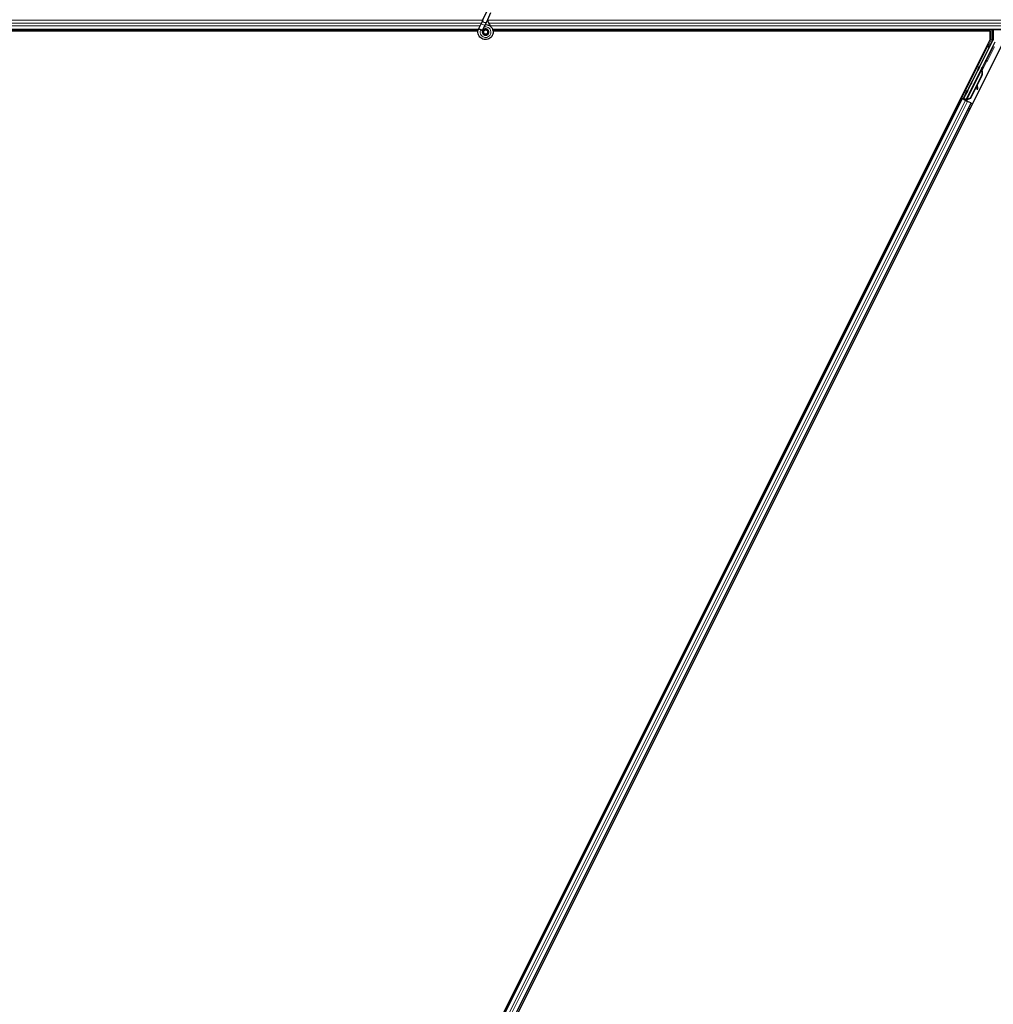
# Model space of a CAD drawing. Units: inches. Extents: x 19 to 1681, y 14 to 1081.
# Drawn here: x 1174 to 1198, y 384 to 408 of the extents above; entities that cross this region are included whole.
import ezdxf

# ---------------------------------------------------------------- set-up
doc = ezdxf.new("R2010")
doc.units = ezdxf.units.IN
doc.header["$LTSCALE"] = 50
doc.header["$MEASUREMENT"] = 0
doc.layers.add('Visible (ANSI)', color=7, linetype='Continuous', lineweight=25)
doc.layers.add('Visible Narrow (ANSI)', color=7, linetype='Continuous', lineweight=18)

msp = doc.modelspace()

# ---------------------------------------------------------------- linework, layer by layer
at = {"layer": 'Visible (ANSI)'}
for p, q in [((1185.3436, 408.2803), (1185.4463, 408.5004)), ((1185.3436, 408.2803), (1185.3004, 408.1875)), ((1185.3954, 408.1432), (1185.4387, 408.236)), ((1185.4387, 408.236), (1185.5413, 408.4561)), ((1185.2331, 408.0397), (1137.5837, 408.0397)), ((1185.226, 408.0082), (1150.415, 408.0082)), ((1185.2261, 408.0087), (1150.4523, 408.0087)), ((1185.2417, 408.0616), (1185.2438, 408.0662)), ((1185.2438, 408.0662), (1185.3004, 408.1875)), ((1185.2438, 408.0662), (1185.2494, 408.0635)), ((1185.2494, 408.0635), (1185.2914, 408.044)), ((1185.2914, 408.044), (1185.3389, 408.0218)), ((1185.3368, 408.0172), (1185.3389, 408.0218)), ((1185.3388, 408.0218), (1185.3954, 408.1432)), ((1185.3568, 407.9913), (1185.3568, 407.9834)), ((1185.4618, 407.9834), (1185.4618, 408.0033)), ((1233.2331, 408.0397), (1185.5837, 408.0397)), ((1197.6664, 408.0087), (1185.591, 408.0087)), ((1197.7037, 408.0082), (1185.5911, 408.0082)), ((1197.6661, 408.0082), (1197.6819, 408.0397)), ((1197.7037, 407.8034), (1197.7037, 408.0082)), ((1197.7751, 408.0397), (1197.7751, 407.7937)), ((1174.1088, 360.6135), (1197.7037, 407.8034)), ((1185.4569, 407.9613), (1185.4578, 407.9631)), ((1197.0647, 406.3658), (1197.7719, 407.7803)), ((1198.0099, 407.7159), (1174.415, 360.526)), ((1197.8198, 407.738), (1197.601, 407.3004)), ((1197.5881, 407.2855), (1197.1156, 406.3404)), ((1197.1072, 406.3232), (1197.4895, 407.0878)), ((1197.4975, 407.0838), (1197.4895, 407.0878)), ((1197.5038, 407.0807), (1197.4975, 407.0838)), ((1197.4988, 407.1055), (1197.5078, 407.1234)), ((1197.4988, 407.1055), (1197.5131, 407.0984)), ((1197.4988, 407.0632), (1197.502, 407.0616)), ((1197.502, 407.0616), (1197.5045, 407.0604)), ((1197.5229, 407.1159), (1197.5025, 407.0754)), ((1197.5026, 407.0718), (1197.5242, 407.1152)), ((1197.5027, 407.0769), (1197.5223, 407.1162)), ((1197.5248, 407.1149), (1197.5027, 407.0707)), ((1197.5078, 407.1234), (1197.5221, 407.1163)), ((1197.5085, 407.123), (1197.5085, 407.123)), ((1197.5085, 407.123), (1197.5229, 407.1159)), ((1197.5096, 407.1225), (1197.5239, 407.1154)), ((1197.5105, 407.1221), (1197.5105, 407.1221)), ((1197.5105, 407.1221), (1197.5248, 407.1149)), ((1197.5221, 407.1163), (1197.5131, 407.0984)), ((1197.5161, 407.0969), (1197.525, 407.1148)), ((1197.5223, 407.1162), (1197.5221, 407.1163)), ((1197.5232, 407.1157), (1197.5229, 407.1159)), ((1197.5242, 407.1152), (1197.5239, 407.1154)), ((1197.525, 407.1148), (1197.5248, 407.1149)), ((1197.4915, 406.9191), (1197.2165, 406.369)), ((1197.4972, 406.9163), (1197.2221, 406.3662)), ((1197.5012, 406.9143), (1197.3872, 406.6863)), ((1197.3734, 406.6586), (1197.2262, 406.3642)), ((1197.3723, 406.6666), (1197.381, 406.6056)), ((1197.3828, 406.5935), (1197.3986, 406.5957)), ((1197.3837, 406.593), (1197.3996, 406.5952)), ((1197.3968, 406.6078), (1197.3849, 406.6917)), ((1197.3862, 406.6943), (1197.398, 406.6072)), ((1174.8768, 362.079), (1197.0183, 406.3621)), ((1196.9901, 406.3762), (1197.0183, 406.3621)), ((1197.0877, 406.3362), (1197.0165, 406.3718)), ((1197.0183, 406.3621), (1197.0282, 406.3572)), ((1197.1061, 406.3183), (1197.0282, 406.3572)), ((1197.0436, 406.3588), (1197.0523, 406.3617)), ((1197.0523, 406.3617), (1197.1063, 406.4678)), ((1197.0908, 406.3424), (1197.0523, 406.3617)), ((1197.1081, 406.4669), (1197.0572, 406.3633)), ((1197.0572, 406.3633), (1197.0647, 406.3658)), ((1197.0572, 406.3633), (1197.1132, 406.3353)), ((1197.1156, 406.3404), (1197.0647, 406.3658)), ((1197.0924, 406.3457), (1197.0841, 406.3292)), ((1197.1071, 406.3231), (1197.105, 406.3188)), ((1197.1061, 406.3183), (1197.1541, 406.2942)), ((1197.1071, 406.3231), (1197.1151, 406.3191)), ((1197.1151, 406.3191), (1197.1214, 406.3159)), ((1197.1155, 406.3398), (1197.1156, 406.3404)), ((1197.1214, 406.3159), (1197.1193, 406.3116)), ((1197.1275, 406.3246), (1197.1207, 406.311)), ((1197.1251, 406.3141), (1197.123, 406.3098)), ((1197.1394, 406.3103), (1197.1266, 406.3167)), ((1197.2165, 406.369), (1197.1365, 406.3385)), ((1197.1396, 406.3369), (1197.1365, 406.3385)), ((1197.1421, 406.3357), (1197.1396, 406.3369)), ((1197.2221, 406.3662), (1197.1421, 406.3357)), ((1197.2262, 406.3642), (1197.146, 406.3338)), ((1197.2165, 406.369), (1197.2221, 406.3662)), ((1175.1004, 361.9672), (1197.2419, 406.2503)), ((1197.2319, 406.2553), (1197.1541, 406.2942)), ((1197.2319, 406.2553), (1197.2419, 406.2503)), ((1197.2419, 406.2503), (1197.2701, 406.2362))]:
    msp.add_line(p, q, dxfattribs=at)
msp.add_circle((1185.4093, 407.9834), 0.0525, dxfattribs=at)
for centre, major_axis, ratio, start_param, end_param in [((1197.7451, 407.7937), (0.0292, -0.0069), 0.9998392, 6.0513979, 6.5149727), ((1197.5921, 407.3049), (0.00895, -0.00447), 0.9998477, 5.7847198, 6.2831853), ((1197.4228, 406.9535), (0.076, 0.1521), 0.005236, 0.0000035, 0.4899609), ((1197.3519, 406.989), (-0.076, -0.1521), 0.9184464, 1.5707874, 2.4612244), ((1197.3575, 406.9861), (-0.076, -0.1521), 0.9184464, 1.5707874, 2.4612244), ((1197.361, 406.9844), (-0.076, -0.1521), 0.9225381, 1.5708055, 2.4612426), ((1197.4967, 407.0619), (0.0418, 0.0836), 0.005236, 0.8740725, 1.4212308), ((1197.4967, 407.0619), (-0.0418, -0.0836), 0.005236, 1.7005308, 2.2675273), ((1197.4371, 406.9463), (0.076, 0.1521), 0.005236, 0.0000035, 0.4899609), ((1197.44, 406.9449), (0.076, 0.1521), 0.005236, 5.7932315, 6.2831888), ((1197.4824, 407.069), (-0.0288, -0.0577), 0.005236, 2.7658205, 3.5173649), ((1197.4824, 407.069), (0.0418, 0.0836), 0.005236, 5.4091092, 5.4091199), ((1197.3786, 406.6232), (0.0041, -0.0297), 0.0043171, 5.3447923, 6.2831853), ((1197.3796, 406.6227), (0.0041, -0.0297), 0.0043171, 6.0841008, 6.2831853), ((1197.4236, 406.42), (-0.0276, 0.1981), 0.0043171, 5.8304256, 6.7300194), ((1197.3945, 406.6254), (0.0041, -0.0297), 0.0043171, 5.3447923, 6.7300194), ((1197.3954, 406.6249), (0.0041, -0.0297), 0.0043171, 5.8304256, 7.2156527), ((1197.0168, 406.3722), (0.0268, -0.0134), 0.0174551, 4.712389, 6.265732), ((1197.0969, 406.4468), (-0.0275, -0.055), 0.0174551, 1.9547688, 4.3284165), ((1197.1396, 406.3108), (0.0268, -0.0134), 0.0174551, 4.2169068, 4.712389)]:
    msp.add_ellipse(centre, major_axis=major_axis, ratio=ratio, start_param=start_param, end_param=end_param, dxfattribs=at)
for centre, major_axis in [((1197.4229, 407.0988), (0.0288, 0.0577)), ((1197.2261, 406.7052), (0.0447, 0.0894)), ((1197.1226, 406.5054), (0.0288, 0.0577)), ((1197.1284, 406.5026), (0.0288, 0.0577))]:
    msp.add_ellipse(centre, major_axis=major_axis, ratio=0.0174551, dxfattribs=at)
for points, knots in [([(1185.536, 408.115), (1185.5251, 408.1381), (1185.5136, 408.1591), (1185.4955, 408.1941), (1185.4883, 408.2085), (1185.472, 408.245), (1185.4653, 408.2649), (1185.4617, 408.282), (1185.4615, 408.2832), (1185.4613, 408.2844)], [0.2896162, 0.2896162, 0.2896162, 0.2896162, 0.41740041, 0.41740041, 0.51740041, 0.51740041, 0.69073119, 0.69073119, 0.70468099, 0.70468099, 0.70468099, 0.70468099]), ([(1185.4056, 408.1651), (1185.4096, 408.1652), (1185.4136, 408.1652), (1185.4375, 408.1643), (1185.4576, 408.1601), (1185.495, 408.1456), (1185.5127, 408.1351), (1185.5433, 408.1092), (1185.5567, 408.0935), (1185.5773, 408.059), (1185.5848, 408.0398), (1185.5931, 408.0003), (1185.594, 407.9796), (1185.589, 407.9396), (1185.5831, 407.9197), (1185.5653, 407.8833), (1185.5532, 407.8664), (1185.5245, 407.8378), (1185.5075, 407.8257), (1185.4713, 407.8082), (1185.4516, 407.8023), (1185.4122, 407.7974), (1185.392, 407.7982), (1185.3532, 407.8061), (1185.3342, 407.8132), (1185.2997, 407.8331), (1185.2838, 407.8461), (1185.2573, 407.8761), (1185.2464, 407.8936), (1185.2309, 407.9305), (1185.2262, 407.9506), (1185.2234, 407.9906), (1185.2253, 408.011), (1185.2332, 408.0411), (1185.237, 408.0516), (1185.2417, 408.0616)], [10.0079024, 10.0079024, 10.0079024, 10.0079024, 10.0385424, 10.0385424, 10.1935171, 10.1935171, 10.3488002, 10.3488002, 10.5043919, 10.5043919, 10.6602921, 10.6602921, 10.8165008, 10.8165008, 10.9730181, 10.9730181, 11.1298687, 11.1298687, 11.2856943, 11.2856943, 11.4382919, 11.4382919, 11.5888354, 11.5888354, 11.7397012, 11.7397012, 11.8920381, 11.8920381, 12.0447951, 12.0447951, 12.1975369, 12.1975369, 12.3502793, 12.3502793, 12.4345169, 12.4345169, 12.4345169, 12.4345169]), ([(1185.3368, 408.0172), (1185.3332, 408.0094), (1185.3308, 408.0009), (1185.3289, 407.9837), (1185.3293, 407.9748), (1185.3331, 407.9578), (1185.3363, 407.9496), (1185.3453, 407.9347), (1185.3511, 407.928), (1185.3643, 407.9168), (1185.3719, 407.9122), (1185.3881, 407.9058), (1185.3968, 407.904), (1185.4138, 407.9032), (1185.4224, 407.9041), (1185.4381, 407.9085), (1185.4455, 407.9119), (1185.4588, 407.9206), (1185.4648, 407.926), (1185.4753, 407.9386), (1185.4796, 407.9461), (1185.486, 407.9626), (1185.4878, 407.9718), (1185.4881, 407.9902), (1185.4865, 407.9997), (1185.4804, 408.0171), (1185.4757, 408.0253), (1185.4639, 408.0394), (1185.4567, 408.0455), (1185.4408, 408.0546), (1185.4319, 408.0577), (1185.4139, 408.0606), (1185.4046, 408.0605), (1185.3868, 408.057), (1185.3781, 408.0536), (1185.3628, 408.0441), (1185.3559, 408.0379), (1185.3448, 408.0238), (1185.3405, 408.0156), (1185.3352, 407.9985), (1185.3341, 407.9894), (1185.335, 407.9716), (1185.3371, 407.9627), (1185.3443, 407.9465), (1185.3493, 407.939), (1185.3616, 407.9263), (1185.369, 407.9211), (1185.3849, 407.9136), (1185.3936, 407.9113), (1185.411, 407.9099), (1185.4199, 407.9108), (1185.4367, 407.9156), (1185.4447, 407.9196), (1185.4585, 407.9299), (1185.4646, 407.9364), (1185.4739, 407.9509), (1185.4773, 407.9591), (1185.4808, 407.9758), (1185.4811, 407.9846), (1185.4785, 408.0015), (1185.4756, 408.0098), (1185.4673, 408.0245), (1185.4617, 408.0312), (1185.4487, 408.042), (1185.4412, 408.0463), (1185.4253, 408.0518), (1185.4167, 408.0531), (1185.4, 408.0526), (1185.3916, 408.0508), (1185.3763, 408.0444), (1185.3691, 408.0397), (1185.3571, 408.0283), (1185.3521, 408.0215), (1185.3449, 408.0066), (1185.3427, 407.9985), (1185.3413, 407.9821), (1185.3421, 407.9737), (1185.3467, 407.9581), (1185.3504, 407.9506), (1185.3602, 407.9376), (1185.3663, 407.932), (1185.38, 407.9235), (1185.3877, 407.9204), (1185.4035, 407.9174), (1185.4117, 407.9173), (1185.4275, 407.9201), (1185.4352, 407.923), (1185.4488, 407.9312), (1185.4549, 407.9366), (1185.4646, 407.9491), (1185.4683, 407.9563), (1185.4728, 407.9714), (1185.4737, 407.9794), (1185.4725, 407.995), (1185.4704, 408.0027), (1185.4637, 408.0168), (1185.4589, 408.0232), (1185.4477, 408.0338), (1185.441, 408.0381), (1185.4267, 408.0439), (1185.419, 408.0454), (1185.4036, 408.0456), (1185.3959, 408.0443), (1185.3816, 408.0389), (1185.375, 408.0349), (1185.3637, 408.0247), (1185.359, 408.0186), (1185.3522, 408.0051), (1185.3501, 407.9977), (1185.3487, 407.9828), (1185.3494, 407.9751), (1185.3535, 407.9608), (1185.357, 407.954), (1185.366, 407.9422), (1185.3717, 407.9372), (1185.3843, 407.9296), (1185.3914, 407.927), (1185.4058, 407.9246), (1185.4134, 407.9248), (1185.4276, 407.9279), (1185.4345, 407.9308), (1185.4465, 407.9389), (1185.4518, 407.9441), (1185.46, 407.9559), (1185.4629, 407.9627), (1185.4661, 407.9767), (1185.4663, 407.984), (1185.4641, 407.9981), (1185.4617, 408.0049), (1185.4544, 408.0171), (1185.4496, 408.0225), (1185.4384, 408.0311), (1185.432, 408.0343), (1185.4185, 408.038), (1185.4114, 408.0386), (1185.3975, 408.0371), (1185.3907, 408.035), (1185.3786, 408.0284), (1185.3731, 408.0239), (1185.3643, 408.0133), (1185.361, 408.0072), (1185.3568, 407.9941), (1185.356, 407.9869), (1185.3569, 407.9764), (1185.3575, 407.9731), (1185.3599, 407.9643), (1185.3625, 407.9587), (1185.369, 407.9494), (1185.3728, 407.9453), (1185.378, 407.9413), (1185.3789, 407.9406), (1185.3799, 407.94)], [0, 0, 0, 0, 0.0658611, 0.0658611, 0.1319188, 0.1319188, 0.1979694, 0.1979694, 0.2640202, 0.2640202, 0.330071, 0.330071, 0.3961323, 0.3961323, 0.4602686, 0.4602686, 0.5224495, 0.5224495, 0.5865908, 0.5865908, 0.6565344, 0.6565344, 0.7324788, 0.7324788, 0.8091736, 0.8091736, 0.885549, 0.885549, 0.9616447, 0.9616447, 1.0374598, 1.0374598, 1.1129948, 1.1129948, 1.1882501, 1.1882501, 1.2632261, 1.2632261, 1.3379233, 1.3379233, 1.4123422, 1.4123422, 1.4864833, 1.4864833, 1.560347, 1.560347, 1.633934, 1.633934, 1.7072446, 1.7072446, 1.7802795, 1.7802795, 1.8530391, 1.8530391, 1.925524, 1.925524, 1.9977349, 1.9977349, 2.0696721, 2.0696721, 2.1413365, 2.1413365, 2.2127285, 2.2127285, 2.2838487, 2.2838487, 2.3546979, 2.3546979, 2.4252766, 2.4252766, 2.4955854, 2.4955854, 2.5656252, 2.5656252, 2.6353965, 2.6353965, 2.7049002, 2.7049002, 2.7741368, 2.7741368, 2.8431071, 2.8431071, 2.911812, 2.911812, 2.9802522, 2.9802522, 3.0484284, 3.0484284, 3.1163415, 3.1163415, 3.1839924, 3.1839924, 3.2513819, 3.2513819, 3.3185109, 3.3185109, 3.3853803, 3.3853803, 3.4519911, 3.4519911, 3.5183441, 3.5183441, 3.5844404, 3.5844404, 3.650281, 3.650281, 3.7158669, 3.7158669, 3.7811992, 3.7811992, 3.846279, 3.846279, 3.9111074, 3.9111074, 3.9756855, 3.9756855, 4.0400147, 4.0400147, 4.104096, 4.104096, 4.1679308, 4.1679308, 4.2315204, 4.2315204, 4.294866, 4.294866, 4.3579692, 4.3579692, 4.4208313, 4.4208313, 4.4834538, 4.4834538, 4.5458382, 4.5458382, 4.6079861, 4.6079861, 4.6698991, 4.6698991, 4.7315789, 4.7315789, 4.7930281, 4.7930281, 4.8544792, 4.8544792, 4.8815743, 4.8815743, 4.9284791, 4.9284791, 4.9696598, 4.9696598, 4.9786344, 4.9786344, 4.9786344, 4.9786344]), ([(1185.4578, 407.9631), (1185.4611, 407.9701), (1185.4628, 407.9764), (1185.4642, 407.9872), (1185.4644, 407.9916), (1185.4642, 407.9962)], [0, 0, 0, 0, 0.06502164, 0.06502164, 0.10681648, 0.10681648, 0.10681648, 0.10681648]), ([(1197.5978, 407.2967), (1197.5958, 407.2952), (1197.5939, 407.2936), (1197.5906, 407.2898), (1197.5892, 407.2877), (1197.5881, 407.2855)], [0, 0, 0, 0, 0.019000334, 0.019000334, 0.038000618, 0.038000618, 0.038000618, 0.038000618]), ([(1197.4895, 407.0878), (1197.4894, 407.0877), (1197.4893, 407.0875), (1197.4893, 407.0874), (1197.4892, 407.0872), (1197.4892, 407.087), (1197.4891, 407.0869), (1197.4891, 407.0867), (1197.489, 407.0865), (1197.489, 407.0863), (1197.489, 407.0861), (1197.4889, 407.0859), (1197.4889, 407.0857), (1197.4889, 407.0855), (1197.4889, 407.0853), (1197.4889, 407.0851), (1197.4889, 407.0849), (1197.4889, 407.0847), (1197.4889, 407.0845), (1197.4889, 407.0843), (1197.4889, 407.084), (1197.489, 407.0838), (1197.489, 407.0836), (1197.489, 407.0834), (1197.4891, 407.0831), (1197.4891, 407.0829), (1197.4892, 407.0826), (1197.4892, 407.0824), (1197.4893, 407.0822), (1197.4893, 407.082), (1197.4894, 407.0818), (1197.4895, 407.0815), (1197.4896, 407.0812), (1197.4897, 407.0809), (1197.4897, 407.0806), (1197.4898, 407.0803), (1197.4899, 407.0801), (1197.49, 407.0798), (1197.4901, 407.0795), (1197.4902, 407.0792), (1197.4903, 407.079), (1197.4904, 407.0787), (1197.4906, 407.0784), (1197.4907, 407.0781), (1197.4908, 407.0778), (1197.4909, 407.0775), (1197.4911, 407.0772), (1197.4912, 407.0769), (1197.4913, 407.0766), (1197.4915, 407.0763), (1197.4916, 407.076), (1197.4918, 407.0757), (1197.4919, 407.0754), (1197.4921, 407.0751), (1197.4923, 407.0748), (1197.4925, 407.0743), (1197.4927, 407.0739), (1197.4929, 407.0735), (1197.493, 407.0733), (1197.4931, 407.073), (1197.4933, 407.0728), (1197.4934, 407.0725), (1197.4936, 407.0721), (1197.4938, 407.0718), (1197.494, 407.0715), (1197.4942, 407.0711), (1197.4944, 407.0708), (1197.4946, 407.0704), (1197.4948, 407.0701), (1197.495, 407.0697), (1197.4952, 407.0694), (1197.4954, 407.069), (1197.4956, 407.0687), (1197.4958, 407.0683), (1197.496, 407.068), (1197.4962, 407.0676), (1197.4964, 407.0673), (1197.4966, 407.0669), (1197.4968, 407.0665), (1197.497, 407.0662), (1197.4973, 407.0658), (1197.4975, 407.0655), (1197.4977, 407.0651), (1197.4979, 407.0647), (1197.4981, 407.0643), (1197.4984, 407.064), (1197.4986, 407.0636), (1197.4988, 407.0632)], [0, 0, 0, 0, 0.00372486, 0.00372486, 0.00372486, 0.00745131, 0.00745131, 0.00745131, 0.01117751, 0.01117751, 0.01117751, 0.01490162, 0.01490162, 0.01490162, 0.0186218, 0.0186218, 0.0186218, 0.02233619, 0.02233619, 0.02233619, 0.02604296, 0.02604296, 0.02604296, 0.02974029, 0.02974029, 0.02974029, 0.03342638, 0.03342638, 0.03342638, 0.03640947, 0.03640947, 0.03640947, 0.04076926, 0.04076926, 0.04076926, 0.04443837, 0.04443837, 0.04443837, 0.04810536, 0.04810536, 0.04810536, 0.05176846, 0.05176846, 0.05176846, 0.05542591, 0.05542591, 0.05542591, 0.05907595, 0.05907595, 0.05907595, 0.06271684, 0.06271684, 0.06271684, 0.06634687, 0.06634687, 0.06634687, 0.07096446, 0.07096446, 0.07096446, 0.07357217, 0.07357217, 0.07357217, 0.07718059, 0.07718059, 0.07718059, 0.08078786, 0.08078786, 0.08078786, 0.08439152, 0.08439152, 0.08439152, 0.08798912, 0.08798912, 0.08798912, 0.09157823, 0.09157823, 0.09157823, 0.09515641, 0.09515641, 0.09515641, 0.09872131, 0.09872131, 0.09872131, 0.10227061, 0.10227061, 0.10227061, 0.10580207, 0.10580207, 0.10580207, 0.10580207]), ([(1197.5045, 407.0604), (1197.5044, 407.0607), (1197.5043, 407.061), (1197.5043, 407.0613), (1197.5042, 407.0616), (1197.5042, 407.0618), (1197.5041, 407.0621), (1197.5041, 407.0624), (1197.504, 407.0627), (1197.5039, 407.063), (1197.5039, 407.0633), (1197.5038, 407.0636), (1197.5038, 407.0638), (1197.5037, 407.0641), (1197.5037, 407.0644), (1197.5036, 407.0647), (1197.5036, 407.0649), (1197.5035, 407.0652), (1197.5035, 407.0655), (1197.5034, 407.0658), (1197.5033, 407.0662), (1197.5033, 407.0665), (1197.5032, 407.0667), (1197.5032, 407.0669), (1197.5032, 407.0671), (1197.5031, 407.0674), (1197.5031, 407.0676), (1197.5031, 407.0679), (1197.503, 407.0682), (1197.503, 407.0684), (1197.5029, 407.0687), (1197.5029, 407.0689), (1197.5029, 407.0692), (1197.5028, 407.0695), (1197.5028, 407.0697), (1197.5028, 407.07), (1197.5027, 407.0702), (1197.5027, 407.0705), (1197.5027, 407.0707), (1197.5027, 407.071), (1197.5026, 407.0712), (1197.5026, 407.0714), (1197.5026, 407.0717), (1197.5026, 407.0719), (1197.5026, 407.0722), (1197.5026, 407.0724), (1197.5025, 407.0726), (1197.5025, 407.0729), (1197.5025, 407.0731), (1197.5025, 407.0733), (1197.5025, 407.0736), (1197.5025, 407.0738), (1197.5025, 407.0741), (1197.5025, 407.0744), (1197.5025, 407.0746), (1197.5025, 407.0748), (1197.5025, 407.0749), (1197.5025, 407.0751), (1197.5025, 407.0753), (1197.5025, 407.0755), (1197.5026, 407.0757), (1197.5026, 407.0759), (1197.5026, 407.0762), (1197.5026, 407.0764), (1197.5026, 407.0766), (1197.5027, 407.0768), (1197.5027, 407.077), (1197.5027, 407.0772), (1197.5027, 407.0774), (1197.5028, 407.0776), (1197.5028, 407.0777), (1197.5029, 407.0779), (1197.5029, 407.0781), (1197.5029, 407.0783), (1197.503, 407.0785), (1197.503, 407.0787), (1197.5031, 407.0789), (1197.5031, 407.079), (1197.5032, 407.0792), (1197.5032, 407.0794), (1197.5033, 407.0795), (1197.5034, 407.0797), (1197.5034, 407.0799), (1197.5035, 407.0801), (1197.5036, 407.0802), (1197.5036, 407.0804), (1197.5037, 407.0805), (1197.5038, 407.0807)], [0, 0, 0, 0, 0.002346749, 0.002346749, 0.002346749, 0.004698508, 0.004698508, 0.004698508, 0.007052327, 0.007052327, 0.007052327, 0.009405267, 0.009405267, 0.009405267, 0.011754434, 0.011754434, 0.011754434, 0.014097016, 0.014097016, 0.014097016, 0.017052365, 0.017052365, 0.017052365, 0.018755583, 0.018755583, 0.018755583, 0.021080949, 0.021080949, 0.021080949, 0.023405692, 0.023405692, 0.023405692, 0.025728618, 0.025728618, 0.025728618, 0.028048554, 0.028048554, 0.028048554, 0.030364354, 0.030364354, 0.030364354, 0.032674905, 0.032674905, 0.032674905, 0.034979129, 0.034979129, 0.034979129, 0.037275988, 0.037275988, 0.037275988, 0.039564488, 0.039564488, 0.039564488, 0.042479447, 0.042479447, 0.042479447, 0.044115395, 0.044115395, 0.044115395, 0.046386054, 0.046386054, 0.046386054, 0.048655059, 0.048655059, 0.048655059, 0.050921413, 0.050921413, 0.050921413, 0.05318414, 0.05318414, 0.05318414, 0.055442288, 0.055442288, 0.055442288, 0.057694932, 0.057694932, 0.057694932, 0.059941178, 0.059941178, 0.059941178, 0.062180163, 0.062180163, 0.062180163, 0.06441106, 0.06441106, 0.06441106, 0.066633081, 0.066633081, 0.066633081, 0.066633081]), ([(1197.5083, 407.0585), (1197.5082, 407.0588), (1197.5082, 407.0591), (1197.5081, 407.0594), (1197.5081, 407.0596), (1197.508, 407.0599), (1197.5079, 407.0602), (1197.5079, 407.0605), (1197.5078, 407.0608), (1197.5078, 407.0611), (1197.5077, 407.0614), (1197.5077, 407.0616), (1197.5076, 407.0619), (1197.5075, 407.0622), (1197.5075, 407.0625), (1197.5074, 407.0628), (1197.5074, 407.063), (1197.5073, 407.0633), (1197.5073, 407.0636), (1197.5072, 407.0639), (1197.5072, 407.0643), (1197.5071, 407.0646), (1197.5071, 407.0648), (1197.507, 407.065), (1197.507, 407.0652), (1197.507, 407.0655), (1197.5069, 407.0657), (1197.5069, 407.066), (1197.5068, 407.0663), (1197.5068, 407.0665), (1197.5067, 407.0668), (1197.5067, 407.067), (1197.5067, 407.0673), (1197.5066, 407.0676), (1197.5066, 407.0678), (1197.5066, 407.0681), (1197.5065, 407.0683), (1197.5065, 407.0686), (1197.5065, 407.0688), (1197.5065, 407.0691), (1197.5064, 407.0693), (1197.5064, 407.0696), (1197.5064, 407.0698), (1197.5064, 407.07), (1197.5064, 407.0703), (1197.5063, 407.0705), (1197.5063, 407.0707), (1197.5063, 407.071), (1197.5063, 407.0712), (1197.5063, 407.0714), (1197.5063, 407.0717), (1197.5063, 407.0719), (1197.5063, 407.0722), (1197.5063, 407.0725), (1197.5063, 407.0728), (1197.5063, 407.0729), (1197.5063, 407.0731), (1197.5063, 407.0732), (1197.5063, 407.0734), (1197.5063, 407.0737), (1197.5063, 407.0739), (1197.5063, 407.0741), (1197.5063, 407.0743), (1197.5064, 407.0745), (1197.5064, 407.0747), (1197.5064, 407.0749), (1197.5064, 407.0751), (1197.5065, 407.0753), (1197.5065, 407.0755), (1197.5065, 407.0757), (1197.5066, 407.0759), (1197.5066, 407.0761), (1197.5066, 407.0763), (1197.5067, 407.0764), (1197.5067, 407.0766), (1197.5068, 407.0768), (1197.5068, 407.077), (1197.5069, 407.0772), (1197.5069, 407.0773), (1197.507, 407.0775), (1197.507, 407.0777), (1197.5071, 407.0779), (1197.5071, 407.078), (1197.5072, 407.0782), (1197.5073, 407.0784), (1197.5074, 407.0785), (1197.5074, 407.0787), (1197.5075, 407.0788)], [0, 0, 0, 0, 0.002346749, 0.002346749, 0.002346749, 0.004698508, 0.004698508, 0.004698508, 0.007052327, 0.007052327, 0.007052327, 0.009405267, 0.009405267, 0.009405267, 0.011754434, 0.011754434, 0.011754434, 0.014097016, 0.014097016, 0.014097016, 0.017052365, 0.017052365, 0.017052365, 0.018755583, 0.018755583, 0.018755583, 0.021080949, 0.021080949, 0.021080949, 0.023405692, 0.023405692, 0.023405692, 0.025728618, 0.025728618, 0.025728618, 0.028048554, 0.028048554, 0.028048554, 0.030364354, 0.030364354, 0.030364354, 0.032674905, 0.032674905, 0.032674905, 0.034979129, 0.034979129, 0.034979129, 0.037275988, 0.037275988, 0.037275988, 0.039564488, 0.039564488, 0.039564488, 0.042479447, 0.042479447, 0.042479447, 0.044115395, 0.044115395, 0.044115395, 0.046386054, 0.046386054, 0.046386054, 0.048655059, 0.048655059, 0.048655059, 0.050921413, 0.050921413, 0.050921413, 0.05318414, 0.05318414, 0.05318414, 0.055442288, 0.055442288, 0.055442288, 0.057694932, 0.057694932, 0.057694932, 0.059941178, 0.059941178, 0.059941178, 0.062180163, 0.062180163, 0.062180163, 0.06441106, 0.06441106, 0.06441106, 0.066633081, 0.066633081, 0.066633081, 0.066633081]), ([(1197.1365, 406.3385), (1197.1306, 406.3373), (1197.1252, 406.3359), (1197.1207, 406.3341), (1197.1174, 406.3327), (1197.1146, 406.3312), (1197.1123, 406.3294), (1197.11, 406.3275), (1197.1083, 406.3255), (1197.1071, 406.3231)], [0, 0, 0, 0, 0.04830059, 0.04830059, 0.04830059, 0.08291018, 0.08291018, 0.08291018, 0.11752004, 0.11752004, 0.11752004, 0.11752004]), ([(1197.1214, 406.3159), (1197.1234, 406.32), (1197.1262, 406.3235), (1197.1298, 406.3268), (1197.1333, 406.3301), (1197.1375, 406.3329), (1197.1421, 406.3357)], [0, 0, 0, 0, 0.041952806, 0.041952806, 0.041952806, 0.083905617, 0.083905617, 0.083905617, 0.083905617]), ([(1197.1251, 406.3141), (1197.1272, 406.3181), (1197.13, 406.3217), (1197.1336, 406.3249), (1197.1371, 406.3282), (1197.1413, 406.331), (1197.146, 406.3338)], [0, 0, 0, 0, 0.041952806, 0.041952806, 0.041952806, 0.083905617, 0.083905617, 0.083905617, 0.083905617])]:
    msp.add_open_spline(points, degree=3, knots=knots, dxfattribs=at)
at = {"layer": 'Visible Narrow (ANSI)'}
for p, q in [((1185.3417, 408.2762), (1137.463, 408.2762)), ((1233.3417, 408.2762), (1185.463, 408.2762)), ((1185.3049, 408.1972), (1137.4941, 408.1972)), ((1185.2745, 408.1322), (1137.5276, 408.1322)), ((1185.238, 408.0532), (1137.5786, 408.0532)), ((1185.2419, 408.0615), (1185.2893, 408.0394)), ((1185.2893, 408.0394), (1185.2914, 408.044)), ((1185.2893, 408.0394), (1185.3367, 408.0173)), ((1185.3954, 408.1432), (1185.3004, 408.1875)), ((1233.3049, 408.1972), (1185.4941, 408.1972)), ((1233.2745, 408.1322), (1185.5276, 408.1322)), ((1233.238, 408.0532), (1185.5786, 408.0532)), ((1197.7301, 408.0397), (1197.7301, 407.7972)), ((1197.7601, 407.7972), (1197.7601, 408.0397)), ((1185.4569, 407.9613), (1185.4611, 407.9593)), ((1185.4618, 407.9612), (1185.4578, 407.9631)), ((1197.7301, 407.7972), (1197.6698, 407.6767)), ((1197.6966, 407.6633), (1197.7569, 407.7838)), ((1197.7569, 407.7838), (1197.7301, 407.7972)), ((1197.7301, 407.7972), (1197.7601, 407.7972)), ((1197.7569, 407.7838), (1197.7719, 407.7803)), ((1197.7751, 407.7937), (1197.7601, 407.7972)), ((1197.6407, 407.6201), (1197.0165, 406.3718)), ((1197.0436, 406.3588), (1197.6676, 407.6067)), ((1197.6121, 407.6201), (1197.6407, 407.6201)), ((1197.7852, 407.6335), (1197.6151, 407.2934)), ((1197.6407, 407.6484), (1197.6262, 407.6484)), ((1197.6698, 407.6767), (1197.6404, 407.6767)), ((1197.6407, 407.6484), (1197.6407, 407.6201)), ((1197.6407, 407.6201), (1197.6676, 407.6067)), ((1197.6419, 407.28), (1197.812, 407.6201)), ((1197.6698, 407.6767), (1197.6966, 407.6633)), ((1197.5866, 407.2719), (1197.5115, 407.1216)), ((1197.6135, 407.2585), (1197.5866, 407.2719)), ((1197.6151, 407.2934), (1197.601, 407.3004)), ((1197.608, 407.288), (1197.6135, 407.2585)), ((1197.6151, 407.2934), (1197.6419, 407.28)), ((1197.1365, 406.3385), (1197.4988, 407.0632)), ((1197.5028, 407.0695), (1197.5075, 407.0788)), ((1197.5083, 407.0585), (1197.5066, 407.055)), ((1197.5105, 407.0527), (1197.6135, 407.2585)), ((1197.4915, 406.9191), (1197.4972, 406.9163)), ((1197.381, 406.6056), (1197.3968, 406.6078)), ((1197.3984, 406.5981), (1197.3991, 406.5982)), ((1174.8867, 362.0741), (1197.0282, 406.3572)), ((1174.9646, 362.0352), (1197.1061, 406.3183)), ((1197.1081, 406.4669), (1197.1063, 406.4678)), ((1197.1275, 406.3246), (1197.1207, 406.311)), ((1197.1216, 406.3105), (1197.1297, 406.3267)), ((1197.1251, 406.3141), (1197.1327, 406.3293)), ((1197.1394, 406.3103), (1197.1523, 406.3362)), ((1197.148, 406.338), (1197.146, 406.3338)), ((1175.0126, 362.0111), (1197.1541, 406.2942)), ((1175.0904, 361.9722), (1197.2319, 406.2553)), ((1196.93, 406.1855), (1196.9018, 406.1996)), ((1196.9513, 406.2281), (1196.9231, 406.2422)), ((1196.9564, 406.2384), (1196.9283, 406.2525)), ((1196.9584, 406.2423), (1196.9302, 406.2564)), ((1197.1818, 406.0596), (1197.1536, 406.0737)), ((1197.2031, 406.1022), (1197.1749, 406.1163)), ((1197.2082, 406.1125), (1197.18, 406.1266)), ((1197.2102, 406.1164), (1197.182, 406.1305))]:
    msp.add_line(p, q, dxfattribs=at)
for centre, major_axis, ratio, start_param, end_param in [((1185.3912, 408.2582), (-0.0475, 0.0222), 0.819093, 0, 3.1415927), ((1197.7301, 407.7972), (0.0134, 0.0268), 0.9998562, 4.712389, 5.1759638), ((1197.6686, 407.6767), (0.03, 0.03), 0.019508, 3.5009499, 4.7319093), ((1197.6407, 407.6201), (0.0262, -0.0146), 0.927067, 0.0465695, 2.0461382), ((1197.6955, 407.6633), (0.03, 0.06), 0.0156113, 3.4892374, 4.7201969), ((1197.6101, 407.2958), (-0.0179, -0.0358), 0.4285801, 5.2110479, 5.6355647), ((1197.6135, 407.2585), (-0.0295, -0.0055), 0.9999455, 4.712389, 5.6356212), ((1197.637, 407.2824), (-0.0422, 0.0211), 0.2121402, 0.4984655, 0.9231757), ((1197.6061, 407.2979), (0.00895, -0.00448), 0.9989349, 5.3600096, 6.2831853), ((1197.6061, 407.2979), (0.0358, -0.0179), 0.9998477, 5.3600096, 6.2831853)]:
    msp.add_ellipse(centre, major_axis=major_axis, ratio=ratio, start_param=start_param, end_param=end_param, dxfattribs=at)
msp.add_open_spline([(1185.3794, 408.1087), (1185.4108, 408.1162), (1185.4452, 408.1121), (1185.4736, 408.0963), (1185.5113, 408.0752), (1185.5374, 408.0341), (1185.5402, 407.9906), (1185.5415, 407.9692), (1185.5375, 407.9474), (1185.5286, 407.9278), (1185.5117, 407.8908), (1185.4766, 407.8624), (1185.4366, 407.8539), (1185.4088, 407.8479), (1185.3791, 407.8513), (1185.3533, 407.8634), (1185.3134, 407.882), (1185.2841, 407.9217), (1185.2781, 407.9653), (1185.2746, 407.9904), (1185.2785, 408.0165), (1185.2893, 408.0394)], degree=3, knots=[22.8914809, 22.8914809, 22.8914809, 22.8914809, 23.6431824, 23.6431824, 23.6431824, 24.6420847, 24.6420847, 24.6420847, 25.1327412, 25.1327412, 25.1327412, 26.0598496, 26.0598496, 26.0598496, 26.7035376, 26.7035376, 26.7035376, 27.7007815, 27.7007815, 27.7007815, 28.2743339, 28.2743339, 28.2743339, 28.2743339], dxfattribs=at)

doc.saveas('drawing.dxf')
